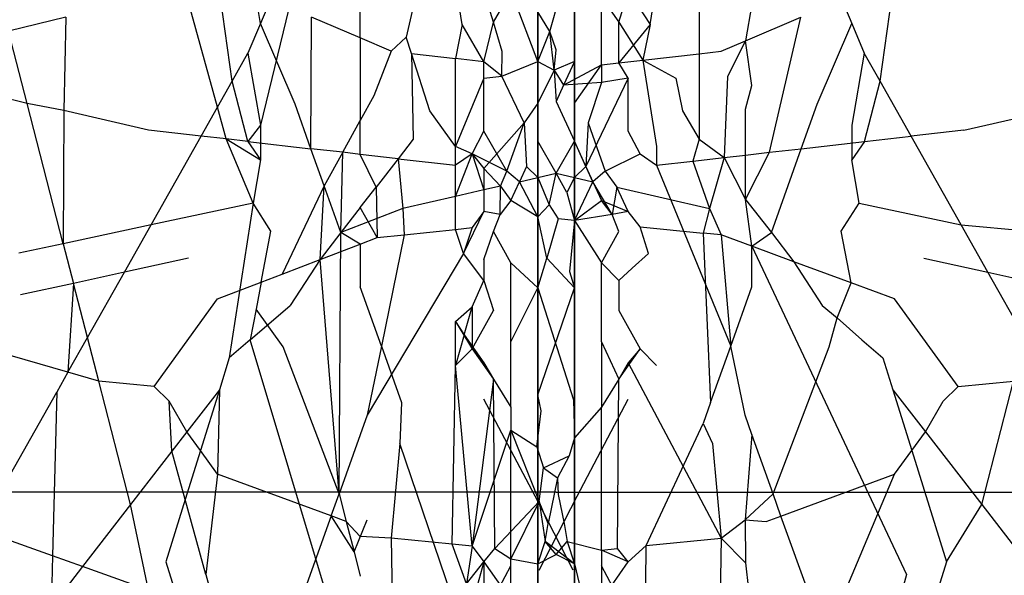
# Model space of a CAD drawing. Units: millimetres. Extents: x -802 to 3169, y -470 to 2355.
# Drawn here: x -530 to -529, y 1613 to 1614 of the extents above; entities that cross this region are included whole.
import ezdxf

# ---------------------------------------------------------------- set-up
doc = ezdxf.new("R2010")
doc.units = ezdxf.units.MM

msp = doc.modelspace()

# ---------------------------------------------------------------- linework, layer by layer
for p, q in [((-529.2798, 1613.8346), (-529.2798, 1615.5215)), ((-529.2214, 1613.8346), (-529.2214, 1615.5215)), ((-529.2798, 1615.4107), (-529.2798, 1613.8346)), ((-529.2214, 1615.4107), (-529.2214, 1613.8346)), ((-529.2798, 1613.392), (-529.2798, 1614.9411)), ((-529.2214, 1613.392), (-529.2214, 1614.9411)), ((-529.2798, 1614.8393), (-529.2798, 1613.392)), ((-529.2214, 1614.8393), (-529.2214, 1613.392)), ((-529.6272, 1614.4981), (-529.7247, 1614.0953)), ((-529.2798, 1614.1975), (-529.3663, 1614.4249)), ((-529.178, 1614.1922), (-529.178, 1614.4106)), ((-529.3512, 1614.2608), (-529.2798, 1614.3843)), ((-529.3512, 1614.2608), (-529.385, 1614.3718)), ((-529.2257, 1614.369), (-529.15, 1614.2608)), ((-529.77, 1614.1661), (-529.7934, 1614.333)), ((-529.2606, 1614.2455), (-529.2373, 1614.3278)), ((-528.7311, 1614.1661), (-528.7078, 1614.333)), ((-529.7937, 1614.1242), (-529.8457, 1614.3142)), ((-529.4014, 1614.2572), (-529.4117, 1614.3208)), ((-529.15, 1614.2608), (-529.1349, 1614.3104)), ((-529.1349, 1614.3104), (-529.0998, 1614.2572)), ((-529.0998, 1614.2572), (-529.0895, 1614.3208)), ((-529.7247, 1614.2586), (-529.7327, 1614.3071)), ((-529.7087, 1614.2968), (-529.7247, 1614.2586)), ((-528.7925, 1614.2968), (-528.7764, 1614.2586)), ((-529.5646, 1614.2353), (-529.5646, 1614.2898)), ((-529.48, 1614.2852), (-529.4908, 1614.2366)), ((-529.0212, 1614.2852), (-529.0212, 1614.2101)), ((-528.9366, 1614.2898), (-528.9467, 1614.231)), ((-530.0365, 1614.2685), (-530.1287, 1614.2464)), ((-530.0365, 1614.2685), (-530.0402, 1614.1188)), ((-529.6437, 1614.0578), (-529.6427, 1614.2686)), ((-529.5646, 1614.2353), (-529.6427, 1614.2686)), ((-529.2606, 1614.2455), (-529.2798, 1614.2773)), ((-529.2214, 1614.2773), (-529.2214, 1614.1975)), ((-528.9467, 1614.231), (-528.8585, 1614.2686)), ((-528.9085, 1614.052), (-528.8585, 1614.2686)), ((-530.0988, 1614.1304), (-530.1287, 1614.2464)), ((-529.7247, 1614.2586), (-529.7447, 1614.211)), ((-529.6692, 1614.1292), (-529.7247, 1614.2586)), ((-529.4014, 1614.2572), (-529.4117, 1614.2023)), ((-529.3663, 1614.1971), (-529.4014, 1614.2572)), ((-529.3663, 1614.1971), (-529.3512, 1614.2608)), ((-529.3369, 1614.2137), (-529.3512, 1614.2608)), ((-529.15, 1614.1954), (-529.15, 1614.2608)), ((-529.15, 1614.2608), (-529.1115, 1614.1998)), ((-529.0998, 1614.2572), (-529.15, 1614.1954)), ((-529.0998, 1614.2572), (-529.1115, 1614.1998)), ((-528.832, 1614.1292), (-528.7764, 1614.2586)), ((-528.7764, 1614.2586), (-528.7565, 1614.211)), ((-529.5151, 1614.2142), (-529.5646, 1614.2353)), ((-529.5646, 1614.2353), (-529.5646, 1614.1029)), ((-529.4908, 1614.2366), (-529.5151, 1614.2142)), ((-529.4824, 1614.2104), (-529.4908, 1614.2366)), ((-529.2798, 1614.1975), (-529.2606, 1614.2455)), ((-529.2506, 1614.2163), (-529.2606, 1614.2455)), ((-529.2537, 1614.1835), (-529.2606, 1614.2455)), ((-528.9861, 1614.2142), (-528.9467, 1614.231)), ((-528.9467, 1614.231), (-528.9758, 1614.1738)), ((-528.9366, 1614.1592), (-528.9467, 1614.231)), ((-529.2537, 1614.1835), (-529.2506, 1614.2163)), ((-529.77, 1614.1661), (-529.7447, 1614.211)), ((-529.7447, 1614.211), (-529.7247, 1614.0953)), ((-529.5151, 1614.2142), (-529.5427, 1614.1426)), ((-529.4824, 1614.2104), (-529.48, 1614.073)), ((-529.4532, 1614.1187), (-529.4824, 1614.2104)), ((-529.4824, 1614.2104), (-529.4117, 1614.2023)), ((-529.4117, 1614.0615), (-529.4117, 1614.2023)), ((-529.3663, 1614.1971), (-529.4117, 1614.2023)), ((-529.3374, 1614.174), (-529.3369, 1614.2137)), ((-529.15, 1614.1954), (-529.1115, 1614.1998)), ((-529.1115, 1614.1998), (-529.0212, 1614.2101)), ((-529.1115, 1614.1998), (-529.0895, 1614.0615)), ((-529.1115, 1614.1998), (-529.0587, 1614.1707)), ((-529.0212, 1614.2101), (-528.9861, 1614.2142)), ((-529.0212, 1614.2101), (-529.0212, 1614.073)), ((-528.7565, 1614.211), (-528.7764, 1614.0953)), ((-528.7311, 1614.1661), (-528.7565, 1614.211)), ((-529.3663, 1614.1707), (-529.3663, 1614.1971)), ((-529.3374, 1614.174), (-529.3663, 1614.1971)), ((-529.3374, 1614.174), (-529.2798, 1614.1975)), ((-529.2798, 1614.1975), (-529.2537, 1614.1835)), ((-529.2798, 1614.1975), (-529.2798, 1614.1307)), ((-529.2798, 1614.1975), (-529.2798, 1613.333)), ((-529.2798, 1613.1824), (-529.2798, 1614.1975)), ((-529.2537, 1614.1835), (-529.2798, 1614.1307)), ((-529.2214, 1614.1975), (-529.2537, 1614.1835)), ((-529.2537, 1614.1835), (-529.2506, 1614.1335)), ((-529.2537, 1614.1835), (-529.2386, 1614.1598)), ((-529.2214, 1614.1975), (-529.2386, 1614.1598)), ((-529.2386, 1614.1598), (-529.178, 1614.1922)), ((-529.2214, 1614.1975), (-529.2214, 1613.333)), ((-529.2214, 1613.1824), (-529.2214, 1614.1975)), ((-529.2214, 1614.1307), (-529.178, 1614.1922)), ((-529.178, 1614.1922), (-529.15, 1614.1954)), ((-529.178, 1614.1922), (-529.178, 1614.1639)), ((-529.1349, 1614.1707), (-529.15, 1614.1954)), ((-530.0988, 1614.1304), (-530.2559, 1614.1684)), ((-529.3663, 1614.1707), (-529.4117, 1614.0615)), ((-529.3663, 1614.1707), (-529.3374, 1614.174)), ((-529.3663, 1614.0859), (-529.3663, 1614.1707)), ((-529.3019, 1614.099), (-529.3374, 1614.174)), ((-529.1349, 1614.1707), (-529.203, 1614.0294)), ((-529.1349, 1614.1707), (-529.178, 1614.1639)), ((-529.1349, 1614.0859), (-529.1349, 1614.1707)), ((-529.0587, 1614.1707), (-529.048, 1614.1187)), ((-528.9758, 1614.1738), (-528.9811, 1614.0437)), ((-529.7937, 1614.1242), (-529.77, 1614.1661)), ((-529.745, 1614.0694), (-529.77, 1614.1661)), ((-529.2386, 1614.1598), (-529.2506, 1614.1335)), ((-529.178, 1614.1639), (-529.2386, 1614.1598)), ((-529.178, 1614.1639), (-529.1993, 1614.099)), ((-528.9467, 1614.1211), (-528.9366, 1614.1592)), ((-528.7562, 1614.0694), (-528.7311, 1614.1661)), ((-528.6814, 1614.0779), (-528.7311, 1614.1661)), ((-529.5427, 1614.1426), (-529.5646, 1614.1029)), ((-530.0402, 1614.1188), (-530.0988, 1614.1304)), ((-530.0408, 1613.9054), (-530.0988, 1614.1304)), ((-529.8198, 1614.0779), (-529.7937, 1614.1242)), ((-529.7798, 1614.0734), (-529.7937, 1614.1242)), ((-529.6437, 1614.0578), (-529.6692, 1614.1292)), ((-529.2798, 1614.1307), (-529.3019, 1614.099)), ((-529.2798, 1614.0696), (-529.2798, 1614.1307)), ((-529.2506, 1614.1335), (-529.2214, 1614.0696)), ((-529.2214, 1614.0696), (-529.2214, 1614.1307)), ((-528.9467, 1614.0476), (-528.9467, 1614.1211)), ((-528.8575, 1614.0578), (-528.832, 1614.1292)), ((-530.0402, 1614.1188), (-530.0408, 1613.9054)), ((-529.9041, 1614.0876), (-530.0402, 1614.1188)), ((-529.4117, 1614.0615), (-529.4532, 1614.1187)), ((-529.048, 1614.1187), (-529.0212, 1614.073)), ((-528.597, 1614.0876), (-528.461, 1614.1188)), ((-529.7247, 1614.0953), (-529.745, 1614.0694)), ((-529.7247, 1614.0953), (-529.7247, 1614.04)), ((-529.5927, 1614.052), (-529.5646, 1614.1029)), ((-529.5646, 1614.0487), (-529.5646, 1614.1029)), ((-529.3019, 1614.099), (-529.3663, 1614.0261)), ((-529.3294, 1614.0218), (-529.3019, 1614.099)), ((-529.3019, 1614.099), (-529.2981, 1614.0294)), ((-529.1993, 1614.099), (-529.203, 1614.0294)), ((-529.1993, 1614.099), (-529.1718, 1614.0218)), ((-528.7764, 1614.0953), (-528.7764, 1614.04)), ((-529.8198, 1614.0779), (-529.9041, 1614.0876)), ((-529.9001, 1613.9356), (-529.8198, 1614.0779)), ((-529.7798, 1614.0734), (-529.8198, 1614.0779)), ((-529.745, 1614.0694), (-529.7798, 1614.0734)), ((-529.7798, 1614.0734), (-529.7247, 1614.04)), ((-529.7366, 1613.9706), (-529.7798, 1614.0734)), ((-529.48, 1614.073), (-529.5041, 1614.0418)), ((-529.385, 1614.0494), (-529.3663, 1614.0859)), ((-529.3294, 1614.0218), (-529.3663, 1614.0859)), ((-529.1161, 1614.0494), (-529.1349, 1614.0859)), ((-529.0212, 1614.073), (-529.0314, 1614.0379)), ((-529.0212, 1614.073), (-528.9811, 1614.0437)), ((-528.7562, 1614.0694), (-528.6814, 1614.0779)), ((-528.597, 1614.0876), (-528.6814, 1614.0779)), ((-528.601, 1613.9356), (-528.6814, 1614.0779)), ((-529.745, 1614.0694), (-529.7247, 1614.04)), ((-529.745, 1614.0694), (-529.6437, 1614.0578)), ((-529.6224, 1613.9982), (-529.6437, 1614.0578)), ((-529.5927, 1614.052), (-529.6437, 1614.0578)), ((-529.385, 1614.0494), (-529.4117, 1614.0615)), ((-529.4117, 1614.0313), (-529.4117, 1614.0615)), ((-529.2506, 1614.0184), (-529.2798, 1614.0696)), ((-529.2506, 1614.0184), (-529.2214, 1614.0696)), ((-529.2214, 1614.0696), (-529.2214, 1614.0117)), ((-529.203, 1614.0294), (-529.2214, 1614.0696)), ((-529.1918, 1614.0049), (-529.2214, 1614.0696)), ((-529.0895, 1614.0615), (-529.0895, 1614.0313)), ((-528.9085, 1614.052), (-528.8575, 1614.0578)), ((-528.9055, 1613.9233), (-528.8575, 1614.0578)), ((-528.8575, 1614.0578), (-528.7562, 1614.0694)), ((-528.7562, 1614.0694), (-528.7764, 1614.04)), ((-529.5927, 1614.052), (-529.6224, 1613.9982)), ((-529.5957, 1613.9233), (-529.5927, 1614.052)), ((-529.5646, 1614.0487), (-529.5927, 1614.052)), ((-529.5394, 1613.9961), (-529.5646, 1614.0487)), ((-529.5041, 1614.0418), (-529.5646, 1614.0487)), ((-529.5041, 1614.0418), (-529.5394, 1613.9961)), ((-529.5041, 1614.0418), (-529.4963, 1613.9618)), ((-529.5041, 1614.0418), (-529.4117, 1614.0313)), ((-529.4117, 1613.9813), (-529.385, 1614.0494)), ((-529.385, 1614.0494), (-529.4117, 1614.0313)), ((-529.385, 1614.0494), (-529.3663, 1614.0261)), ((-529.385, 1614.0494), (-529.3663, 1613.9918)), ((-529.3294, 1614.0218), (-529.385, 1614.0494)), ((-529.1718, 1614.0218), (-529.1161, 1614.0494)), ((-529.1161, 1614.0494), (-529.0895, 1614.0313)), ((-529.0314, 1614.0379), (-528.9811, 1614.0437)), ((-528.9811, 1614.0437), (-529.0048, 1613.9618)), ((-528.9811, 1614.0437), (-528.9467, 1614.0476)), ((-528.9811, 1614.0437), (-528.9467, 1613.9766)), ((-528.9467, 1614.0476), (-528.9085, 1614.052)), ((-528.9467, 1613.9766), (-528.9085, 1614.052)), ((-528.9467, 1613.9766), (-528.9467, 1614.0476)), ((-529.7247, 1614.04), (-529.7366, 1613.9706)), ((-529.4117, 1613.9813), (-529.4117, 1614.0313)), ((-529.3663, 1614.0261), (-529.34, 1613.9978)), ((-529.3663, 1614.0261), (-529.3663, 1613.9918)), ((-529.2981, 1614.0294), (-529.3093, 1614.0049)), ((-529.2981, 1614.0294), (-529.2798, 1614.0117)), ((-529.203, 1614.0294), (-529.2214, 1614.0117)), ((-529.203, 1614.0294), (-529.1918, 1614.0049)), ((-529.0895, 1614.0313), (-529.0314, 1614.0379)), ((-529.0895, 1614.0313), (-528.9705, 1613.7414)), ((-529.0314, 1614.0379), (-529.0048, 1613.9618)), ((-528.7645, 1613.9706), (-528.7764, 1614.04)), ((-529.34, 1613.9978), (-529.3294, 1614.0218)), ((-529.3093, 1614.0049), (-529.3294, 1614.0218)), ((-529.3093, 1614.0049), (-529.2798, 1614.0117)), ((-529.2798, 1614.0117), (-529.2506, 1614.0184)), ((-529.2798, 1614.0117), (-529.262, 1613.9679)), ((-529.2798, 1613.9487), (-529.2798, 1614.0117)), ((-529.262, 1613.9679), (-529.2506, 1614.0184)), ((-529.2506, 1614.0184), (-529.2214, 1614.0117)), ((-529.2333, 1613.9873), (-529.2506, 1614.0184)), ((-529.2214, 1614.0117), (-529.2333, 1613.9873)), ((-529.2214, 1614.0117), (-529.1918, 1614.0049)), ((-529.2214, 1614.0117), (-529.2214, 1613.9429)), ((-529.1718, 1614.0218), (-529.1918, 1614.0049)), ((-529.1718, 1614.0218), (-529.1532, 1613.996)), ((-529.6224, 1613.9982), (-529.6899, 1613.8567)), ((-529.6292, 1613.88), (-529.6224, 1613.9982)), ((-529.5957, 1613.9233), (-529.6224, 1613.9982)), ((-529.5646, 1613.9636), (-529.5394, 1613.9961)), ((-529.5394, 1613.9961), (-529.5377, 1613.9152)), ((-529.34, 1613.9978), (-529.3663, 1613.9918)), ((-529.3406, 1613.9525), (-529.34, 1613.9978)), ((-529.34, 1613.9978), (-529.3232, 1613.9746)), ((-529.3232, 1613.9746), (-529.3093, 1614.0049)), ((-529.2798, 1613.9487), (-529.3093, 1614.0049)), ((-529.2214, 1613.9429), (-529.1918, 1614.0049)), ((-529.1918, 1614.0049), (-529.178, 1613.9746)), ((-529.1605, 1613.9525), (-529.1918, 1614.0049)), ((-529.1532, 1613.996), (-529.1605, 1613.9525)), ((-529.1349, 1613.9573), (-529.1532, 1613.996)), ((-529.1532, 1613.996), (-529.0048, 1613.9618)), ((-529.4117, 1613.9813), (-529.4963, 1613.9618)), ((-529.3663, 1613.9918), (-529.4117, 1613.9813)), ((-529.4117, 1613.9284), (-529.4117, 1613.9813)), ((-529.3663, 1613.9918), (-529.3663, 1613.9573)), ((-529.2333, 1613.9873), (-529.2214, 1613.9429)), ((-529.7366, 1613.9706), (-529.9001, 1613.9356)), ((-529.7366, 1613.9706), (-529.7747, 1613.7224)), ((-529.7078, 1613.9258), (-529.7366, 1613.9706)), ((-529.5646, 1613.9636), (-529.5957, 1613.9233)), ((-529.5377, 1613.9152), (-529.5646, 1613.9636)), ((-529.3232, 1613.9746), (-529.3406, 1613.9525)), ((-529.2798, 1613.9487), (-529.3232, 1613.9746)), ((-529.2798, 1613.9487), (-529.262, 1613.9679)), ((-529.262, 1613.9679), (-529.2475, 1613.9455)), ((-529.2214, 1613.9429), (-529.178, 1613.9746)), ((-529.1605, 1613.9525), (-529.178, 1613.9746)), ((-529.178, 1613.9746), (-529.1349, 1613.9573)), ((-528.9467, 1613.9766), (-528.9055, 1613.9233)), ((-528.9366, 1613.9014), (-528.9467, 1613.9766)), ((-528.7933, 1613.9258), (-528.7645, 1613.9706)), ((-528.7645, 1613.9706), (-528.601, 1613.9356)), ((-529.4963, 1613.9618), (-529.5957, 1613.9233)), ((-529.4963, 1613.9618), (-529.4941, 1613.9198)), ((-529.3989, 1613.8895), (-529.3663, 1613.9573)), ((-529.3663, 1613.9573), (-529.385, 1613.9312)), ((-529.3406, 1613.9525), (-529.3663, 1613.9573)), ((-529.351, 1613.925), (-529.3406, 1613.9525)), ((-529.2653, 1613.8823), (-529.2798, 1613.9487)), ((-529.1605, 1613.9525), (-529.2214, 1613.9429)), ((-529.1349, 1613.9573), (-529.1605, 1613.9525)), ((-529.1502, 1613.925), (-529.1605, 1613.9525)), ((-529.1161, 1613.9325), (-529.1349, 1613.9573)), ((-529.0048, 1613.9618), (-529.0147, 1613.9225)), ((-529.0048, 1613.9618), (-528.9861, 1613.9196)), ((-529.9001, 1613.9356), (-530.0408, 1613.9054)), ((-529.9429, 1613.8598), (-529.9001, 1613.9356)), ((-529.4117, 1613.9284), (-529.385, 1613.9312)), ((-529.385, 1613.9312), (-529.3989, 1613.8895)), ((-529.2475, 1613.9455), (-529.2653, 1613.8823)), ((-529.2214, 1613.9429), (-529.2475, 1613.9455)), ((-529.2214, 1613.9429), (-529.2294, 1613.8609)), ((-529.2214, 1613.9429), (-529.178, 1613.875)), ((-529.1023, 1613.8895), (-529.1161, 1613.9325)), ((-529.1161, 1613.9325), (-529.0147, 1613.9225)), ((-528.601, 1613.9356), (-528.4561, 1613.9221)), ((-528.5583, 1613.8598), (-528.601, 1613.9356)), ((-529.7234, 1613.8438), (-529.7078, 1613.9258)), ((-529.5957, 1613.9233), (-529.6292, 1613.88)), ((-529.5987, 1613.5044), (-529.5957, 1613.9233)), ((-529.5646, 1613.9049), (-529.5957, 1613.9233)), ((-529.5646, 1613.9049), (-529.5377, 1613.9152)), ((-529.5377, 1613.9152), (-529.4941, 1613.9198)), ((-529.4941, 1613.9198), (-529.5307, 1613.7414)), ((-529.4941, 1613.9198), (-529.4117, 1613.9284)), ((-529.3989, 1613.8895), (-529.4117, 1613.9284)), ((-529.3663, 1613.8801), (-529.351, 1613.925)), ((-529.3232, 1613.875), (-529.351, 1613.925)), ((-529.178, 1613.875), (-529.1502, 1613.925)), ((-529.0147, 1613.9225), (-529.0029, 1613.6506)), ((-528.9861, 1613.9196), (-529.0147, 1613.9225)), ((-528.9366, 1613.9014), (-528.9861, 1613.9196)), ((-528.9861, 1613.9196), (-528.9705, 1613.7414)), ((-528.9366, 1613.9014), (-528.9055, 1613.9233)), ((-528.9055, 1613.9233), (-528.8693, 1613.8765)), ((-528.7775, 1613.8426), (-528.7933, 1613.9258)), ((-530.0408, 1613.9054), (-530.1121, 1613.8901)), ((-530.0408, 1613.9054), (-530.0244, 1613.8419)), ((-529.6292, 1613.88), (-529.5646, 1613.9049)), ((-529.5646, 1613.9049), (-529.5646, 1613.8363)), ((-528.8693, 1613.8765), (-528.9366, 1613.9014)), ((-528.9366, 1613.8363), (-528.9366, 1613.9014)), ((-528.9366, 1613.9014), (-528.6887, 1613.375)), ((-529.3989, 1613.8895), (-529.5535, 1613.6303)), ((-529.3663, 1613.8464), (-529.3989, 1613.8895)), ((-529.1285, 1613.8662), (-529.1023, 1613.8895)), ((-529.8401, 1613.8824), (-529.9429, 1613.8598)), ((-529.6899, 1613.8567), (-529.6292, 1613.88)), ((-529.6292, 1613.88), (-529.6769, 1613.8065)), ((-529.5987, 1613.5044), (-529.6292, 1613.88)), ((-529.3663, 1613.8801), (-529.3663, 1613.8464)), ((-529.2798, 1613.8346), (-529.3232, 1613.875)), ((-529.3232, 1613.7479), (-529.3232, 1613.875)), ((-529.2798, 1613.8346), (-529.2653, 1613.8823)), ((-529.2214, 1613.8346), (-529.2653, 1613.8823)), ((-529.178, 1613.7479), (-529.178, 1613.875)), ((-529.178, 1613.875), (-529.1502, 1613.8464)), ((-528.8693, 1613.8765), (-528.8242, 1613.8065)), ((-528.7775, 1613.8426), (-528.8693, 1613.8765)), ((-528.661, 1613.8824), (-528.5583, 1613.8598)), ((-529.9429, 1613.8598), (-530.0244, 1613.8419)), ((-530.002, 1613.755), (-529.9429, 1613.8598)), ((-529.7234, 1613.8438), (-529.6899, 1613.8567)), ((-529.2294, 1613.8609), (-529.2214, 1613.8346)), ((-529.1502, 1613.8464), (-529.1285, 1613.8662)), ((-528.5583, 1613.8598), (-528.4767, 1613.8419)), ((-528.4991, 1613.755), (-528.5583, 1613.8598)), ((-530.0244, 1613.8419), (-530.1094, 1613.8233)), ((-530.0244, 1613.8419), (-530.0334, 1613.6994)), ((-530.002, 1613.755), (-530.0244, 1613.8419)), ((-529.7934, 1613.8169), (-529.7234, 1613.8438)), ((-529.7234, 1613.8438), (-529.7317, 1613.8003)), ((-529.5307, 1613.7414), (-529.5646, 1613.8363)), ((-529.385, 1613.8044), (-529.3663, 1613.8464)), ((-529.3663, 1613.8464), (-529.3509, 1613.7982)), ((-529.1502, 1613.8464), (-529.1502, 1613.7982)), ((-528.9705, 1613.7414), (-528.9366, 1613.8363)), ((-528.7999, 1613.7867), (-528.7775, 1613.8426)), ((-528.7078, 1613.8169), (-528.7775, 1613.8426)), ((-529.3232, 1613.7479), (-529.2798, 1613.8346)), ((-529.2798, 1613.663), (-529.2798, 1613.8346)), ((-529.2798, 1613.8346), (-529.223, 1613.655)), ((-529.2798, 1613.663), (-529.2214, 1613.8346)), ((-530.0334, 1613.6994), (-530.444, 1613.8175)), ((-529.8953, 1613.6765), (-529.7934, 1613.8169)), ((-529.741, 1613.7514), (-529.6769, 1613.8065)), ((-529.4117, 1613.7807), (-529.385, 1613.8044)), ((-529.3978, 1613.7592), (-529.385, 1613.8044)), ((-529.385, 1613.8044), (-529.385, 1613.737)), ((-528.8242, 1613.8065), (-528.7999, 1613.7867)), ((-528.6059, 1613.6765), (-528.7078, 1613.8169)), ((-529.7317, 1613.8003), (-529.741, 1613.7514)), ((-529.6885, 1613.7401), (-529.7317, 1613.8003)), ((-529.385, 1613.737), (-529.3509, 1613.7982)), ((-529.1502, 1613.7982), (-529.1161, 1613.737)), ((-529.4117, 1613.7101), (-529.4117, 1613.7807)), ((-529.4117, 1613.7807), (-529.3978, 1613.7592)), ((-529.4117, 1613.7807), (-529.385, 1613.737)), ((-528.8126, 1613.7401), (-528.7999, 1613.7867)), ((-528.7999, 1613.7867), (-528.7602, 1613.7514)), ((-529.3978, 1613.7592), (-529.4117, 1613.7101)), ((-529.3978, 1613.7592), (-529.3663, 1613.7143)), ((-529.385, 1613.737), (-529.3978, 1613.7592)), ((-530.0334, 1613.6994), (-530.002, 1613.755)), ((-529.984, 1613.6852), (-530.002, 1613.755)), ((-529.741, 1613.7514), (-529.7747, 1613.7224)), ((-529.6121, 1613.3211), (-529.741, 1613.7514)), ((-529.5307, 1613.7414), (-529.5535, 1613.6303)), ((-529.5307, 1613.7414), (-529.4983, 1613.6506)), ((-529.3232, 1613.6433), (-529.3232, 1613.7479)), ((-529.178, 1613.7479), (-529.1503, 1613.6883)), ((-529.178, 1613.7479), (-529.178, 1613.6433)), ((-529.0029, 1613.6506), (-528.9705, 1613.7414)), ((-528.9477, 1613.6303), (-528.9705, 1613.7414)), ((-528.7602, 1613.7514), (-528.7265, 1613.7224)), ((-529.5987, 1613.5044), (-529.6885, 1613.7401)), ((-529.385, 1613.737), (-529.4117, 1613.7101)), ((-529.385, 1613.737), (-529.3663, 1613.7143)), ((-529.385, 1613.737), (-529.3509, 1613.6883)), ((-529.1503, 1613.6883), (-529.1161, 1613.737)), ((-529.1161, 1613.737), (-529.1349, 1613.7143)), ((-529.0895, 1613.7101), (-529.1161, 1613.737)), ((-528.9025, 1613.5044), (-528.8126, 1613.7401)), ((-529.7747, 1613.7224), (-529.7906, 1613.6712)), ((-529.4172, 1613.4236), (-529.4117, 1613.7101)), ((-529.385, 1613.4204), (-529.4117, 1613.7101)), ((-529.3663, 1613.7143), (-529.3509, 1613.6883)), ((-529.1349, 1613.7143), (-529.1503, 1613.6883)), ((-529.1349, 1613.7143), (-528.9861, 1613.4333)), ((-528.7265, 1613.7224), (-528.7106, 1613.6712)), ((-530.0334, 1613.6994), (-530.0514, 1613.6675)), ((-529.984, 1613.6852), (-530.0334, 1613.6994)), ((-529.8953, 1613.6765), (-529.984, 1613.6852)), ((-529.933, 1613.4871), (-529.984, 1613.6852)), ((-529.3509, 1613.6883), (-529.385, 1613.4204)), ((-529.3509, 1613.6883), (-529.3232, 1613.6433)), ((-529.3489, 1613.4168), (-529.3509, 1613.6883)), ((-529.1503, 1613.6883), (-529.178, 1613.6433)), ((-529.1523, 1613.4168), (-529.1503, 1613.6883)), ((-528.6059, 1613.6765), (-528.5171, 1613.6852)), ((-528.5682, 1613.4871), (-528.5171, 1613.6852)), ((-530.176, 1613.4468), (-530.0514, 1613.6675)), ((-530.0514, 1613.6675), (-530.058, 1613.4048)), ((-529.8712, 1613.6528), (-529.8953, 1613.6765)), ((-529.7906, 1613.6712), (-529.8427, 1613.6039)), ((-529.7906, 1613.6712), (-529.8209, 1613.574)), ((-529.7906, 1613.6712), (-529.7934, 1613.5361)), ((-529.2746, 1613.6377), (-529.2798, 1613.663)), ((-528.7106, 1613.6712), (-528.6803, 1613.574)), ((-528.7106, 1613.6712), (-528.6585, 1613.6039)), ((-528.63, 1613.6528), (-528.6059, 1613.6765)), ((-529.8668, 1613.5727), (-529.8712, 1613.6528)), ((-529.8427, 1613.6039), (-529.8712, 1613.6528)), ((-529.4983, 1613.6506), (-529.5011, 1613.5849)), ((-529.2843, 1613.5008), (-529.3663, 1613.656)), ((-529.223, 1613.655), (-529.2214, 1613.5943)), ((-529.2169, 1613.5008), (-529.1349, 1613.656)), ((-529.0029, 1613.6506), (-529.0148, 1613.6172)), ((-528.6585, 1613.6039), (-528.63, 1613.6528)), ((-529.3232, 1613.6433), (-529.3232, 1613.6063)), ((-529.2813, 1613.5798), (-529.2746, 1613.6377)), ((-529.178, 1613.6433), (-529.2214, 1613.5943)), ((-529.178, 1613.4143), (-529.178, 1613.6433)), ((-529.5535, 1613.6303), (-529.5987, 1613.5044)), ((-529.1061, 1613.4214), (-529.0148, 1613.6172)), ((-529.0148, 1613.6172), (-529.0001, 1613.5849)), ((-528.9366, 1613.5995), (-528.9477, 1613.6303)), ((-529.8427, 1613.6039), (-529.8668, 1613.5727)), ((-529.8209, 1613.574), (-529.8427, 1613.6039)), ((-529.385, 1613.4204), (-529.3232, 1613.6063)), ((-529.3232, 1613.6063), (-529.2777, 1613.4923)), ((-529.3232, 1613.6063), (-529.2813, 1613.5798)), ((-529.3232, 1613.3999), (-529.3232, 1613.6063)), ((-528.9366, 1613.5995), (-528.9477, 1613.4628)), ((-528.9025, 1613.5044), (-528.9366, 1613.5995)), ((-528.6803, 1613.574), (-528.6585, 1613.6039)), ((-528.6585, 1613.6039), (-528.5682, 1613.4871)), ((-529.5011, 1613.5849), (-529.5151, 1613.4333)), ((-529.4184, 1613.3416), (-529.5011, 1613.5849)), ((-529.2214, 1613.5943), (-529.2296, 1613.5651)), ((-529.0001, 1613.5849), (-528.9861, 1613.4333)), ((-529.8668, 1613.5727), (-529.933, 1613.4871)), ((-529.8455, 1613.4951), (-529.8668, 1613.5727)), ((-529.8209, 1613.574), (-529.8455, 1613.4951)), ((-529.7934, 1613.5361), (-529.8209, 1613.574)), ((-529.2813, 1613.5798), (-529.2706, 1613.5463)), ((-528.7078, 1613.5361), (-528.6803, 1613.574)), ((-528.6803, 1613.574), (-528.6246, 1613.3954)), ((-529.2706, 1613.5463), (-529.2296, 1613.5651)), ((-529.2296, 1613.5651), (-529.2485, 1613.5302)), ((-529.7934, 1613.5361), (-529.8125, 1613.375)), ((-529.6115, 1613.4689), (-529.7934, 1613.5361)), ((-529.2777, 1613.4923), (-529.2706, 1613.5463)), ((-529.2706, 1613.5463), (-529.2485, 1613.5302)), ((-528.9147, 1613.0472), (-528.7078, 1613.5361)), ((-528.8901, 1613.4687), (-528.7078, 1613.5361)), ((-529.2485, 1613.5302), (-529.2635, 1613.4569)), ((-529.2485, 1613.5302), (-529.2471, 1613.5031)), ((-529.2506, 1613.5073), (-537.2506, 1613.5073)), ((-529.6115, 1613.4689), (-529.5987, 1613.5044)), ((-529.5987, 1613.5044), (-529.5872, 1613.4599)), ((-529.2506, 1613.5073), (-521.2506, 1613.5073)), ((-528.9477, 1613.4628), (-528.9025, 1613.5044)), ((-528.8901, 1613.4687), (-528.9025, 1613.5044)), ((-529.8455, 1613.4951), (-529.8766, 1613.3954)), ((-529.8125, 1613.375), (-529.8455, 1613.4951)), ((-529.2777, 1613.4923), (-529.3489, 1613.4168)), ((-529.2777, 1613.4923), (-529.3232, 1613.3999)), ((-529.2232, 1613.3819), (-529.2843, 1613.5008)), ((-529.278, 1613.3819), (-529.2169, 1613.5008)), ((-529.2635, 1613.4569), (-529.2777, 1613.4923)), ((-529.2777, 1613.4923), (-529.2683, 1613.4281)), ((-529.2471, 1613.5031), (-529.2377, 1613.4569)), ((-529.933, 1613.4871), (-530.0099, 1613.3877)), ((-529.9041, 1613.35), (-529.933, 1613.4871)), ((-528.6246, 1613.3954), (-528.5682, 1613.4871)), ((-528.5682, 1613.4871), (-528.4913, 1613.3877)), ((-529.6115, 1613.4689), (-529.6627, 1613.3261)), ((-529.5872, 1613.4599), (-529.6115, 1613.4689)), ((-529.5747, 1613.4116), (-529.6115, 1613.4689)), ((-529.5872, 1613.4599), (-529.5747, 1613.4116)), ((-529.5646, 1613.436), (-529.5872, 1613.4599)), ((-529.5747, 1613.4116), (-529.5535, 1613.4628)), ((-529.2683, 1613.4281), (-529.2635, 1613.4569)), ((-529.2377, 1613.4569), (-529.2329, 1613.4281)), ((-528.9861, 1613.4333), (-528.9477, 1613.4628)), ((-528.9477, 1613.4628), (-528.9467, 1613.3938)), ((-528.9477, 1613.4628), (-528.914, 1613.4599)), ((-528.914, 1613.4599), (-528.8901, 1613.4687)), ((-528.8384, 1613.3261), (-528.8901, 1613.4687)), ((-530.058, 1613.4048), (-530.176, 1613.4468)), ((-529.5151, 1613.4333), (-529.5646, 1613.436)), ((-529.4172, 1613.4236), (-529.5151, 1613.4333)), ((-529.5151, 1613.4333), (-529.513, 1613.3113)), ((-529.2798, 1613.392), (-529.2683, 1613.4281)), ((-529.2506, 1613.4071), (-529.2683, 1613.4281)), ((-529.2214, 1613.392), (-529.2683, 1613.4281)), ((-529.2506, 1613.4071), (-529.2329, 1613.4281)), ((-529.2329, 1613.4281), (-529.178, 1613.4143)), ((-529.2329, 1613.4281), (-529.2214, 1613.392)), ((-529.1061, 1613.4214), (-528.9861, 1613.4333)), ((-528.9861, 1613.4333), (-528.9882, 1613.3113)), ((-528.9861, 1613.4333), (-528.9467, 1613.3938)), ((-529.5747, 1613.4116), (-529.5646, 1613.3725)), ((-529.3945, 1613.3601), (-529.4172, 1613.4236)), ((-529.385, 1613.4204), (-529.4172, 1613.4236)), ((-529.385, 1613.4204), (-529.3945, 1613.3601)), ((-529.385, 1613.4204), (-529.3663, 1613.3956)), ((-529.3663, 1613.3956), (-529.3489, 1613.4168)), ((-529.3489, 1613.4168), (-529.3232, 1613.3999)), ((-529.178, 1613.4143), (-529.1523, 1613.4168)), ((-529.178, 1613.4143), (-529.178, 1613.3338)), ((-529.1349, 1613.3956), (-529.178, 1613.4143)), ((-529.1349, 1613.3956), (-529.1523, 1613.4168)), ((-529.1349, 1613.3956), (-529.1061, 1613.4214)), ((-529.1067, 1613.3601), (-529.1061, 1613.4214)), ((-530.058, 1613.4048), (-530.06, 1613.3228)), ((-530.0099, 1613.3877), (-530.058, 1613.4048)), ((-529.8766, 1613.3954), (-529.8611, 1613.3457)), ((-529.3945, 1613.3601), (-529.3663, 1613.3956)), ((-529.3663, 1613.3956), (-529.385, 1613.3296)), ((-529.3663, 1613.3956), (-529.3232, 1613.3338)), ((-529.3663, 1613.3956), (-529.3663, 1613.2968)), ((-529.3232, 1613.3999), (-529.2798, 1613.392)), ((-529.3232, 1613.3338), (-529.3232, 1613.3999)), ((-529.2798, 1613.392), (-529.2506, 1613.4071)), ((-529.2214, 1613.392), (-529.2506, 1613.4071)), ((-529.178, 1613.3338), (-529.1349, 1613.3956)), ((-528.9467, 1613.3938), (-528.9422, 1613.3511)), ((-528.6246, 1613.3954), (-528.6401, 1613.3457)), ((-530.0099, 1613.3877), (-530.06, 1613.3228)), ((-529.9041, 1613.35), (-530.0099, 1613.3877)), ((-529.4222, 1613.2035), (-529.3232, 1613.3888)), ((-529.2798, 1613.392), (-529.2798, 1613.333)), ((-529.2214, 1613.333), (-529.2214, 1613.392)), ((-529.2214, 1613.392), (-529.2139, 1613.3607)), ((-529.079, 1613.2035), (-529.178, 1613.3888)), ((-529.8125, 1613.375), (-529.8029, 1613.34)), ((-528.6887, 1613.375), (-528.6983, 1613.34))]:
    msp.add_line(p, q)

doc.saveas('drawing.dxf')
